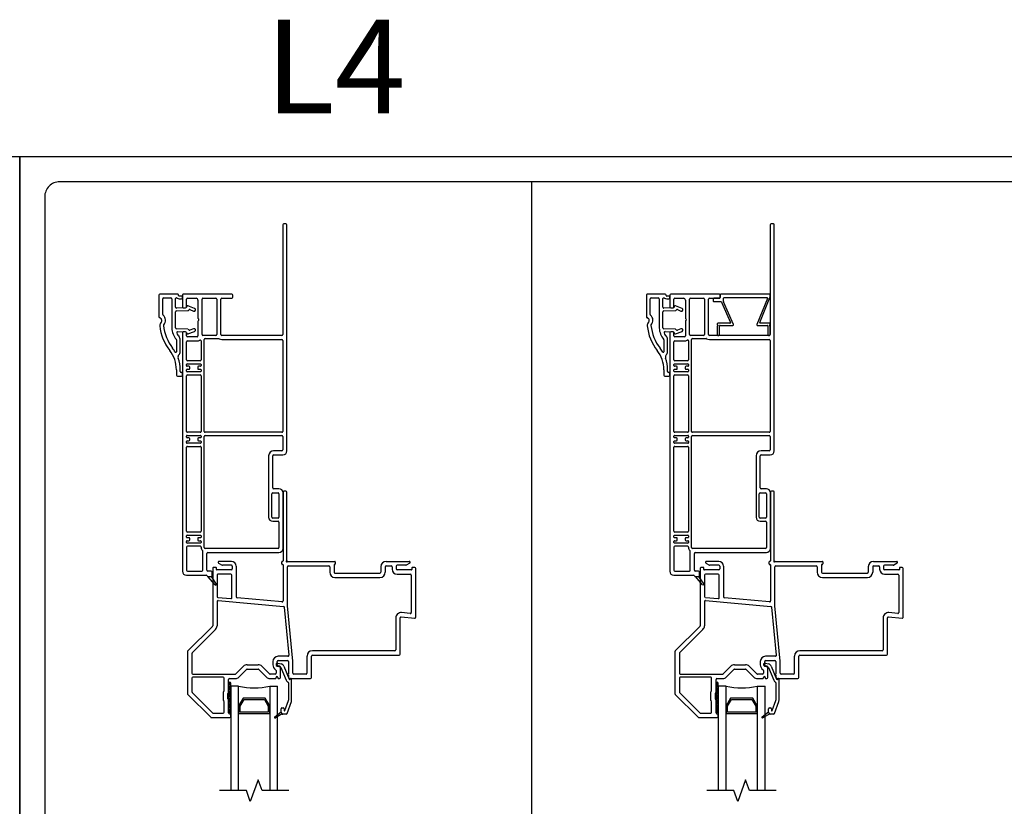
# Model space of a CAD drawing. Units: inches. Extents: x -23 to 201, y 96 to 190.
# Drawn here: x 73 to 88, y 122 to 135 of the extents above; entities that cross this region are included whole.
import ezdxf
from ezdxf.enums import TextEntityAlignment as Align

# ---------------------------------------------------------------- set-up
doc = ezdxf.new("R2010")
doc.units = ezdxf.units.IN
doc.header["$MEASUREMENT"] = 0
doc.layers.get('0').update_dxf_attribs({"color": 251})
for name, color, linetype in [('Breakline', 251, 'Continuous'), ('Exterior Casing', 251, 'Continuous'), ('Frame', 251, 'Continuous'), ('Glass', 3, 'Continuous'), ('Unknown', 7, 'Continuous')]:
    doc.layers.add(name, color=color, linetype=linetype)
doc.layers.add('Defpoint (Model)', color=7, linetype='Continuous', plot=False)
doc.styles.add('ROMAND', font='romand')

# ---------------------------------------------------------------- blocks, each defined once
blk = doc.blocks.new('HeadBandedCasingHead')
at = {"layer": 'Exterior Casing'}
for p, q in [((0.062, 5.245), (0.062, 3.49)), ((0.112, 5.26), (0.077, 5.26)), ((0.127, 1.627), (0.127, 5.245)), ((-1.921, 4.12), (-1.921, 3.773)), ((-1.621, 4.135), (-1.906, 4.135)), ((-1.606, 4.115), (-1.606, 4.12)), ((-1.561, 4.105), (-1.596, 4.105)), ((-1.546, 4.12), (-1.546, 3.93)), ((-0.753, 4.135), (-1.531, 4.135)), ((-0.738, 4.085), (-0.738, 4.12)), ((-1.861, 3.809), (-1.861, 4.06)), ((-1.846, 4.075), (-1.73, 4.075)), ((-1.715, 4.06), (-1.715, 3.592)), ((-1.655, 3.926), (-1.655, 4.065)), ((-1.645, 4.075), (-1.638, 4.075)), ((-1.596, 4.06), (-1.561, 4.06)), ((-1.546, 4.075), (-1.546, 4.09)), ((-1.481, 3.93), (-1.481, 4.055)), ((-1.466, 4.07), (-1.326, 4.07)), ((-1.35, 3.908), (-1.456, 3.948)), ((-1.296, 4.04), (-1.296, 3.751)), ((-1.231, 3.49), (-1.231, 4.055)), ((-1.216, 4.07), (-1.008, 4.07)), ((-0.993, 4.055), (-0.993, 3.49)), ((-0.928, 3.49), (-0.928, 4.055)), ((-0.913, 4.07), (-0.753, 4.07)), ((-1.655, 3.595), (-1.655, 3.851)), ((-1.641, 3.866), (-1.456, 3.873)), ((-1.492, 3.917), (-1.64, 3.911)), ((-1.531, 3.915), (-1.496, 3.915)), ((-1.476, 3.938), (-1.478, 3.928)), ((-1.424, 3.888), (-1.367, 3.865)), ((-1.296, 3.699), (-1.296, 3.467)), ((-1.456, 3.574), (-1.641, 3.581)), ((-1.622, 3.535), (-1.492, 3.53)), ((-1.546, 3.517), (-1.546, -0.3)), ((-1.496, 3.532), (-1.531, 3.532)), ((-1.481, 3.467), (-1.481, 3.517)), ((-1.478, 3.519), (-1.476, 3.509)), ((-1.456, 3.499), (-1.35, 3.539)), ((-1.367, 3.582), (-1.424, 3.559)), ((-1.008, 3.475), (-1.216, 3.475)), ((0.047, 3.475), (-0.913, 3.475)), ((-1.641, 3.404), (-1.641, 3.214)), ((-1.581, 3.214), (-1.581, 3.404)), ((-1.481, 3.084), (-1.481, 3.372)), ((-1.311, 3.452), (-1.466, 3.452)), ((-1.466, 3.387), (-1.311, 3.387)), ((-1.246, 3.386), (-1.246, 3.084)), ((-1.196, 1.939), (-1.196, 3.41)), ((-1.181, 3.425), (-0.964, 3.425)), ((-0.913, 3.41), (0.047, 3.41)), ((0.062, 3.395), (0.062, 1.939)), ((-1.481, 2.992), (-1.481, 3.009)), ((-1.471, 3.019), (-1.256, 3.019)), ((-1.261, 3.069), (-1.466, 3.069)), ((-1.246, 3.009), (-1.246, 2.992)), ((-1.641, 2.923), (-1.641, 2.837)), ((-1.581, 2.897), (-1.581, 2.923)), ((-1.561, 2.882), (-1.566, 2.882)), ((-1.546, 2.837), (-1.546, 2.868)), ((-1.481, 2.904), (-1.481, 2.922)), ((-1.441, 2.982), (-1.471, 2.982)), ((-1.471, 2.932), (-1.441, 2.932)), ((-1.256, 2.894), (-1.471, 2.894)), ((-1.466, 2.844), (-1.261, 2.844)), ((-1.426, 2.947), (-1.426, 2.967)), ((-1.301, 2.967), (-1.301, 2.947)), ((-1.256, 2.982), (-1.286, 2.982)), ((-1.286, 2.932), (-1.256, 2.932)), ((-1.246, 2.922), (-1.246, 2.904)), ((-1.626, 2.823), (-1.561, 2.823)), ((-1.481, 1.939), (-1.481, 2.829)), ((-1.246, 2.829), (-1.246, 1.939)), ((-1.261, 1.924), (-1.466, 1.924)), ((0.047, 1.924), (-1.181, 1.924)), ((-1.481, 1.847), (-1.481, 1.864)), ((-1.481, 1.759), (-1.481, 1.777)), ((-1.471, 1.874), (-1.256, 1.874)), ((-1.441, 1.837), (-1.471, 1.837)), ((-1.471, 1.787), (-1.441, 1.787)), ((-1.256, 1.749), (-1.471, 1.749)), ((-1.426, 1.802), (-1.426, 1.822)), ((-1.301, 1.822), (-1.301, 1.802)), ((-1.256, 1.837), (-1.286, 1.837)), ((-1.286, 1.787), (-1.256, 1.787)), ((-1.246, 1.864), (-1.246, 1.847)), ((-1.246, 1.777), (-1.246, 1.759)), ((-1.196, 0.08), (-1.196, 1.859)), ((-1.181, 1.874), (0.047, 1.874)), ((0.062, 1.859), (0.062, 1.642)), ((-1.481, 0.34), (-1.481, 1.684)), ((-1.466, 1.699), (-1.261, 1.699)), ((-1.246, 1.684), (-1.246, 0.34)), ((0.047, 1.627), (-0.085, 1.627)), ((-0.165, 1.547), (-0.165, 0.565)), ((-0.1, 1.035), (-0.1, 1.547)), ((-0.085, 1.562), (0.062, 1.562)), ((-0.1, 0.955), (-0.015, 0.955)), ((0, 1.02), (-0.085, 1.02)), ((0.065, 0.065), (0.065, 0.955)), ((-0.115, 0.565), (-0.115, 0.94)), ((0, 0.94), (0, 0.565)), ((-0.015, 0.55), (-0.1, 0.55)), ((-0.1, 0.5), (-0.015, 0.5)), ((0, 0.485), (0, 0.08)), ((-1.261, 0.325), (-1.466, 0.325)), ((-1.481, 0.248), (-1.481, 0.265)), ((-1.481, 0.16), (-1.481, 0.177)), ((-1.471, 0.275), (-1.256, 0.275)), ((-1.441, 0.237), (-1.471, 0.237)), ((-1.471, 0.188), (-1.441, 0.188)), ((-1.426, 0.203), (-1.426, 0.222)), ((-1.301, 0.222), (-1.301, 0.203)), ((-1.256, 0.237), (-1.286, 0.237)), ((-1.286, 0.188), (-1.256, 0.188)), ((-1.246, 0.265), (-1.246, 0.248)), ((-1.246, 0.177), (-1.246, 0.16)), ((-1.481, 0.085), (-1.481, -0.285)), ((-1.256, 0.15), (-1.471, 0.15)), ((-1.261, 0.1), (-1.466, 0.1)), ((-1.218, -0.285), (-1.218, 0.02)), ((-0.015, 0.065), (-1.181, 0.065)), ((-1.138, 0), (0, 0)), ((-1.153, -0.285), (-1.153, -0.015)), ((-1.466, -0.3), (-1.233, -0.3)), ((-1.086, -0.3), (-1.138, -0.3)), ((-1.071, -0.37), (-1.071, -0.315)), ((-1.481, -0.365), (-1.164, -0.365)), ((-1.136, -0.385), (-1.086, -0.385)), ((-1.136, -0.385), (-1.086, -0.385)), ((-1.02, -0.519), (-1.136, -0.385)), ((-1.086, -0.385), (-1.003, -0.507))]:
    blk.add_line(p, q, dxfattribs=at)
for centre, radius, start, end in [((0.077, 5.245), 0.015, 90, 180), ((0.112, 5.245), 0.015, 0, 90), ((-1.906, 4.12), 0.015, 90, 180), ((-1.621, 4.12), 0.015, 0, 90), ((-1.596, 4.115), 0.01, 180, 270), ((-1.561, 4.09), 0.015, 0, 90), ((-1.531, 4.12), 0.015, 90, 180), ((-0.753, 4.12), 0.015, 0, 90), ((-1.846, 4.06), 0.015, 90, 180), ((-1.73, 4.06), 0.015, 0, 90), ((-1.645, 4.065), 0.01, 90, 180), ((-1.638, 4.065), 0.01, 50.2849, 90), ((-1.596, 4.115), 0.055, 230.2849, 270), ((-1.561, 4.075), 0.015, 270, 0), ((-1.466, 4.055), 0.015, 90, 180), ((-1.461, 3.934), 0.015, 69, 166), ((-1.326, 4.04), 0.03, 0, 90), ((-1.216, 4.055), 0.015, 90, 180), ((-1.008, 4.055), 0.015, 0, 90), ((-0.913, 4.055), 0.015, 90, 180), ((-0.753, 4.085), 0.015, 270, 0), ((-1.846, 3.809), 0.015, 180, 231.3178), ((-1.921, 3.715), 0.105, 317.0169, 51.3178), ((-1.64, 3.926), 0.015, 180, 272), ((-1.64, 3.851), 0.015, 92, 180), ((-1.531, 3.93), 0.015, 180, 270), ((-1.496, 3.93), 0.015, 270, 0), ((-1.493, 3.932), 0.015, 272, 346), ((-1.456, 3.888), 0.015, 272, 331.8383), ((-1.43, 3.874), 0.015, 69, 151.8383), ((-1.358, 3.886), 0.0225, 249, 69), ((-1.906, 3.773), 0.015, 180, 255.5225), ((-1.921, 3.715), 0.045, 317.0169, 75.5225), ((-1.833, 3.633), 0.075, 137.0169, 185.645), ((-1.161, 3.7), 0.75, 185.645, 218.4077), ((-1.833, 3.633), 0.015, 137.0169, 185.645), ((-1.161, 3.7), 0.69, 185.645, 218.4077), ((-1.281, 3.751), 0.015, 180, 240), ((-1.281, 3.699), 0.015, 120, 180), ((-1.296, 3.725), 0.015, 300, 60), ((-1.401, 3.613), 0.315, 183.7386, 219.4006), ((-1.64, 3.596), 0.015, 184.1553, 268), ((-1.622, 3.52), 0.015, 88, 202.8172), ((-1.401, 3.613), 0.255, 202.8172, 219.4006), ((-1.531, 3.517), 0.015, 90, 180), ((-1.496, 3.517), 0.015, 0, 90), ((-1.493, 3.515), 0.015, 14, 88), ((-1.461, 3.513), 0.015, 194, 291), ((-1.456, 3.559), 0.015, 28.1617, 88), ((-1.43, 3.573), 0.015, 208.1617, 291), ((-1.358, 3.56), 0.0225, 291, 111), ((-1.216, 3.49), 0.015, 180, 270), ((-1.008, 3.49), 0.015, 270, 0), ((-0.913, 3.49), 0.015, 180, 270), ((0.047, 3.49), 0.015, 270, 0), ((-1.656, 3.404), 0.015, 0, 39.4006), ((-1.656, 3.404), 0.075, 0, 39.4006), ((-1.466, 3.467), 0.015, 180, 270), ((-1.466, 3.372), 0.015, 90, 180), ((-1.311, 3.467), 0.015, 270, 0), ((-1.311, 3.467), 0.08, 270, 301.7478), ((-1.261, 3.386), 0.015, 0, 121.7478), ((-1.181, 3.41), 0.015, 90, 180), ((-0.964, 3.41), 0.015, 57.3631, 90), ((-0.913, 3.49), 0.08, 237.3631, 270), ((0.047, 3.395), 0.015, 0, 90), ((-2.141, 2.923), 0.5, 0, 38.4077), ((-2.141, 2.923), 0.56, 30.7228, 38.4076), ((-1.651, 3.214), 0.01, 210.7228, 0), ((-1.567, 3.129), 0.05, 134.5955, 199.7126), ((-1.651, 3.214), 0.07, 314.5955, 0), ((-2.141, 2.923), 0.56, 0, 19.7126), ((-1.466, 3.084), 0.015, 180, 270), ((-1.471, 3.009), 0.01, 90, 180), ((-1.261, 3.084), 0.015, 270, 0), ((-1.256, 3.009), 0.01, 0, 90), ((-1.626, 2.837), 0.015, 180, 270), ((-1.566, 2.897), 0.015, 180, 270), ((-1.561, 2.868), 0.015, 0, 90), ((-1.561, 2.837), 0.015, 270, 0), ((-1.471, 2.992), 0.01, 180, 270), ((-1.471, 2.922), 0.01, 90, 180), ((-1.471, 2.904), 0.01, 180, 270), ((-1.466, 2.829), 0.015, 90, 180), ((-1.441, 2.967), 0.015, 0, 90), ((-1.441, 2.947), 0.015, 270, 0), ((-1.286, 2.967), 0.015, 90, 180), ((-1.286, 2.947), 0.015, 180, 270), ((-1.261, 2.829), 0.015, 0, 90), ((-1.256, 2.992), 0.01, 270, 0), ((-1.256, 2.922), 0.01, 0, 90), ((-1.256, 2.904), 0.01, 270, 0), ((-1.466, 1.939), 0.015, 180, 270), ((-1.261, 1.939), 0.015, 270, 0), ((-1.181, 1.939), 0.015, 180, 270), ((0.047, 1.939), 0.015, 270, 0), ((-1.471, 1.864), 0.01, 90, 180), ((-1.471, 1.847), 0.01, 180, 270), ((-1.471, 1.777), 0.01, 90, 180), ((-1.471, 1.759), 0.01, 180, 270), ((-1.441, 1.822), 0.015, 0, 90), ((-1.441, 1.802), 0.015, 270, 0), ((-1.286, 1.822), 0.015, 90, 180), ((-1.286, 1.802), 0.015, 180, 270), ((-1.256, 1.864), 0.01, 0, 90), ((-1.256, 1.847), 0.01, 270, 0), ((-1.256, 1.777), 0.01, 0, 90), ((-1.256, 1.759), 0.01, 270, 0), ((-1.181, 1.859), 0.015, 90, 180), ((0.047, 1.859), 0.015, 0, 90), ((-1.466, 1.684), 0.015, 90, 180), ((-1.261, 1.684), 0.015, 0, 90), ((-0.085, 1.547), 0.08, 90, 180), ((0.047, 1.642), 0.015, 270, 0), ((0.062, 1.627), 0.065, 270, 0), ((-0.085, 1.547), 0.015, 90, 180), ((-0.1, 0.94), 0.015, 90, 180), ((-0.085, 1.035), 0.015, 180, 270), ((-0.015, 0.94), 0.015, 0, 90), ((0, 0.955), 0.065, 0, 90), ((-0.1, 0.565), 0.065, 180, 270), ((-0.1, 0.565), 0.015, 180, 270), ((-0.015, 0.565), 0.015, 270, 0), ((-0.015, 0.485), 0.015, 0, 90), ((-1.466, 0.34), 0.015, 180, 270), ((-1.261, 0.34), 0.015, 270, 0), ((-1.471, 0.265), 0.01, 90, 180), ((-1.471, 0.248), 0.01, 180, 270), ((-1.471, 0.177), 0.01, 90, 180), ((-1.471, 0.16), 0.01, 180, 270), ((-1.441, 0.222), 0.015, 0, 90), ((-1.441, 0.203), 0.015, 270, 0), ((-1.286, 0.222), 0.015, 90, 180), ((-1.286, 0.203), 0.015, 180, 270), ((-1.256, 0.265), 0.01, 0, 90), ((-1.256, 0.248), 0.01, 270, 0), ((-1.256, 0.177), 0.01, 0, 90), ((-1.256, 0.16), 0.01, 270, 0), ((-1.466, 0.085), 0.015, 90, 180), ((-1.261, 0.085), 0.015, 356.4167, 90), ((-1.181, 0.08), 0.065, 176.4167, 229.0098), ((-1.233, 0.02), 0.015, 0, 49.0098), ((-1.181, 0.08), 0.015, 180, 270), ((-0.015, 0.08), 0.015, 270, 0), ((0, 0.065), 0.065, 270, 0), ((-1.138, -0.015), 0.015, 90, 180), ((-1.481, -0.3), 0.065, 180, 270), ((-1.466, -0.285), 0.015, 180, 270), ((-1.233, -0.285), 0.015, 270, 0), ((-1.138, -0.285), 0.015, 180, 270), ((-1.086, -0.315), 0.015, 0, 90), ((-1.164, -0.38), 0.015, 19.4712, 90), ((-1.136, -0.37), 0.015, 199.4712, 270), ((-1.086, -0.37), 0.015, 270, 0), ((-1.012, -0.512), 0.01, 220, 30.107)]:
    blk.add_arc(centre, radius, start, end, dxfattribs=at)
blk = doc.blocks.new('HeadJChannelFillerBandedCasing')
at = {"layer": 'Unknown', "color": 251}
for p, q in [((0.0275, 0.649999), (0.0275, 0.604999)), ((0.8175, 0.659999), (0.0375, 0.659999)), ((0.8275, 0.609501), (0.8275, 0.649999)), ((-0.081312, 0.584999), (-0.081312, 0.549999)), ((0.0175, 0.594999), (-0.071312, 0.594999)), ((-0.071312, 0.539999), (0.042136, 0.539999)), ((0.051304, 0.533992), (0.19285, 0.208992)), ((0.0825, 0.542081), (0.0825, 0.594999)), ((0.241906, 0.173992), (0.083332, 0.538089)), ((0.0925, 0.604999), (0.777552, 0.604999)), ((0.786795, 0.591182), (0.614455, 0.173816)), ((0.662868, 0.208816), (0.826743, 0.605684)), ((-0.0175, 0.184999), (-0.0175, 0.175352)), ((-0.013047, 0.16703), (-0.0025, 0.159999)), ((-0.0025, 0.159999), (-0.013047, 0.152967)), ((0.183682, 0.194999), (-0.0075, 0.194999)), ((0.0275, 0.159999), (0.232738, 0.159999)), ((0.623698, 0.159999), (0.7825, 0.159999)), ((0.8175, 0.194999), (0.672111, 0.194999)), ((0.8125, 0.159999), (0.823047, 0.16703)), ((0.823047, 0.152967), (0.8125, 0.159999)), ((0.8275, 0.175352), (0.8275, 0.184999)), ((-0.0175, 0.144647), (-0.0175, 0.01)), ((-0.0075, 0), (0.0075, 0)), ((0.0175, 0.01), (0.0175, 0.149999)), ((0.7925, 0.149999), (0.7925, 0.01)), ((0.8025, 0), (0.8175, 0)), ((0.8275, 0.01), (0.8275, 0.144647))]:
    blk.add_line(p, q, dxfattribs=at)
for centre, start, end in [((0.0375, 0.649999), 90, 180), ((0.8175, 0.649999), 0, 90), ((-0.071312, 0.584999), 90, 180), ((-0.071312, 0.549999), 180, 270), ((0.0175, 0.604999), 270, 0), ((0.042136, 0.529998), 23.5343933, 90), ((0.0925, 0.594999), 90, 180), ((0.0925, 0.542081), 180, 203.5343933), ((0.777552, 0.594999), 337.5632324, 90), ((0.8175, 0.609501), 337.5632324, 0), ((-0.0075, 0.184999), 90, 180), ((-0.0075, 0.175352), 180, 236.3099365), ((0.0275, 0.149999), 90, 180), ((0.183682, 0.205), 270, 23.5343933), ((0.232738, 0.17), 270, 23.5343933), ((0.623698, 0.17), 157.5632172, 270), ((0.672111, 0.205), 157.5632172, 270), ((0.7825, 0.149999), 0, 90), ((0.8175, 0.184999), 0, 90), ((0.8175, 0.175352), 303.6900635, 0), ((-0.0075, 0.144647), 123.6900711, 180), ((-0.0075, 0.01), 180, 270), ((0.0075, 0.01), 270, 0), ((0.8025, 0.01), 180, 270), ((0.8175, 0.01), 270, 0), ((0.8175, 0.144647), 0, 56.3099327)]:
    blk.add_arc(centre, 0.01, start, end, dxfattribs=at)
blk = doc.blocks.new('Title block Model')
at = {"layer": 'Defpoint (Model)'}
blk.add_lwpolyline([(0, -36.4), (32, -36.4), (32, 0), (0, 0)], close=True, dxfattribs=at)
blk.add_lwpolyline([(31.36, -36, 0.414214), (31.6, -35.76), (31.6, -0.64, 0.414214), (31.36, -0.4), (0.64, -0.4, 0.414214), (0.4, -0.64), (0.4, -35.76, 0.414214), (0.64, -36)], format="xyb", close=True, dxfattribs=at)
at = {"layer": 'Defpoint (Model)', "style": 'ROMAND'}
blk.add_attdef('DWG_NO.', text='', height=1.5, dxfattribs=at).set_placement((5.054, 1.25), align=Align.MIDDLE)
blk = doc.blocks.new('Title block Model_L3')
at = {"layer": 'Defpoint (Model)'}
blk.add_blockref('Title block Model', (0, 36.4), dxfattribs=at)
blk = doc.blocks.new('Title block Model_L4')
blk.add_line((8.2, 13.937), (8.2, 36))
at = {"layer": 'Defpoint (Model)'}
ref = blk.add_blockref('Title block Model', (0, 36.4), dxfattribs=at)
ref.add_attrib('DWG_NO.', 'L4', dxfattribs={"layer": '0', "height": 1.5, "style": 'ROMAND'}).set_placement((5.054, 37.65), align=Align.MIDDLE)
blk = doc.blocks.new('HeadSHAssemblyWithFlange')
at = {"layer": 'Frame', "linetype": 'Continuous'}
h = blk.add_hatch(dxfattribs=at)
h.set_pattern_fill('USER', color=256, scale=1000, style=0)
h.set_pattern_definition([(45, (5.459784, 15.678136), (-0.014142136, 0.014142136), [])])
edge = h.paths.add_edge_path()
edge.add_arc((-0.027, 10.551), 0.0175, 0, 180)
edge.add_arc((-0.027, 10.101), 0.0175, 180, 360)
at = {"layer": 'Breakline', "linetype": 'Continuous'}
blk.add_lwpolyline([(0.921, 8.83), (0.491, 8.83), (0.428, 9.001), (0.303, 8.658), (0.241, 8.83), (-0.189, 8.83)], dxfattribs=at)
at = {"layer": 'Frame', "linetype": 'Continuous'}
for p, q in [((0.827, 13.61), (0.827, 12.508)), ((0.827, 13.61), (0.827, 12.508)), ((0.874, 13.625), (0.842, 13.625)), ((0.889, 12.516), (0.889, 13.61)), ((-0.205, 12.472), (-0.149, 12.44)), ((0, 12.5), (-0.197, 12.5)), ((0.807, 12.458), (0.807, 12.492)), ((0.815, 12.5), (0.819, 12.5)), ((0.905, 12.5), (1.656, 12.5)), ((1.664, 12.492), (1.664, 12.458)), ((2.479, 12.5), (2.849, 12.5)), ((2.857, 12.472), (2.801, 12.44)), ((-0.299, 12.388), (-0.299, 11.47)), ((-0.299, 12.388), (-0.299, 11.47)), ((-0.247, 12.403), (-0.284, 12.403)), ((-0.239, 12.371), (-0.239, 12.395)), ((0, 12.363), (-0.231, 12.363)), ((0, 12.438), (-0.141, 12.438)), ((0.015, 12.423), (0.015, 12.378)), ((0.077, 12.423), (0.077, 11.93)), ((0.819, 12.45), (0.815, 12.45)), ((0.827, 12.442), (0.827, 11.866)), ((0.897, 11.79), (0.897, 12.415)), ((0.912, 12.43), (1.559, 12.43)), ((1.574, 12.415), (1.574, 12.328)), ((1.644, 12.442), (1.644, 12.328)), ((1.656, 12.45), (1.652, 12.45)), ((1.659, 12.312), (2.379, 12.312)), ((2.394, 12.415), (2.394, 12.328)), ((2.464, 12.415), (2.464, 12.328)), ((2.479, 12.43), (2.56, 12.43)), ((2.575, 12.415), (2.575, 12.373)), ((2.637, 12.423), (2.637, 12.378)), ((2.793, 12.438), (2.652, 12.438)), ((2.883, 12.363), (2.652, 12.363)), ((2.891, 12.395), (2.891, 12.371)), ((2.936, 12.403), (2.899, 12.403)), ((2.951, 11.605), (2.951, 12.388)), ((-0.229, 12.278), (-0.229, 11.938)), ((-0.008, 12.293), (-0.214, 12.293)), ((0.007, 11.919), (0.007, 12.278)), ((1.659, 12.242), (2.379, 12.242)), ((2.655, 12.293), (2.866, 12.293)), ((2.881, 12.278), (2.881, 11.682)), ((-0.229, 11.857), (-0.229, 11.47)), ((-0.215, 11.923), (-0.009, 11.904)), ((-0.213, 11.872), (0.836, 11.778)), ((0.811, 11.851), (0.091, 11.915)), ((0.923, 10.997), (0.849, 11.765)), ((0.982, 10.905), (0.897, 11.788)), ((2.865, 11.667), (2.724, 11.679)), ((2.632, 11.595), (2.632, 11.085)), ((2.702, 11.015), (2.702, 11.595)), ((2.718, 11.61), (2.935, 11.59)), ((-0.303, 11.46), (-0.697, 11.066)), ((-0.303, 11.46), (-0.697, 11.066)), ((-0.254, 11.41), (-0.627, 11.037)), ((-0.701, 11.056), (-0.701, 10.381)), ((-0.701, 11.056), (-0.701, 10.381)), ((2.617, 11.07), (1.297, 11.07)), ((-0.631, 11.027), (-0.631, 10.71)), ((0.665, 10.896), (0.665, 10.845)), ((0.735, 10.845), (0.735, 10.896)), ((0.898, 10.981), (0.75, 10.981)), ((0.75, 10.911), (0.898, 10.911)), ((0.913, 10.896), (0.913, 10.697)), ((0.913, 10.896), (0.913, 10.697)), ((0.983, 10.71), (0.983, 10.896)), ((1.212, 10.71), (1.212, 10.985)), ((1.282, 10.64), (1.282, 10.985)), ((1.297, 11), (2.687, 11)), ((1.297, 11), (2.687, 11)), ((0.072, 10.699), (0.193, 10.82)), ((0.119, 10.647), (0.242, 10.771)), ((0.253, 10.845), (0.429, 10.845)), ((0.253, 10.775), (0.429, 10.775)), ((0.439, 10.771), (0.563, 10.647)), ((0.489, 10.82), (0.609, 10.699)), ((0.715, 10.753), (0.715, 10.71)), ((0.733, 10.824), (0.784, 10.81)), ((0.746, 10.872), (0.796, 10.858)), ((0.777, 10.82), (0.76, 10.82)), ((0.785, 10.64), (0.785, 10.812)), ((0.794, 10.801), (0.879, 10.597)), ((0.84, 10.821), (0.925, 10.616)), ((-0.631, 10.63), (-0.631, 10.41)), ((-0.616, 10.695), (0.062, 10.695)), ((-0.129, 10.645), (-0.616, 10.645)), ((-0.114, 10.431), (-0.114, 10.63)), ((-0.044, 10.402), (-0.044, 10.61)), ((-0.029, 10.625), (0.066, 10.625)), ((0.616, 10.625), (0.706, 10.625)), ((0.616, 10.625), (0.706, 10.625)), ((0.7, 10.695), (0.62, 10.695)), ((0.715, 10.634), (0.715, 10.64)), ((0.745, 10.64), (0.745, 10.633)), ((0.745, 10.64), (0.745, 10.633)), ((0.753, 10.625), (0.77, 10.625)), ((0.753, 10.625), (0.77, 10.625)), ((0.913, 10.677), (0.913, 10.655)), ((0.913, 10.677), (0.913, 10.655)), ((0.933, 10.611), (0.938, 10.611)), ((0.943, 10.625), (1.267, 10.625)), ((0.943, 10.625), (1.267, 10.625)), ((0.965, 10.28), (0.965, 10.615)), ((1.196, 10.695), (0.998, 10.695)), ((-0.13, 10.408), (-0.13, 10.277)), ((-0.117, 10.425), (-0.128, 10.414)), ((-0.044, 10.551), (-0.044, 10.101)), ((-0.009, 10.101), (-0.009, 10.551)), ((0.915, 10.558), (0.915, 10.28)), ((-0.697, 10.371), (-0.331, 10.004)), ((-0.697, 10.371), (-0.331, 10.004)), ((-0.627, 10.4), (-0.302, 10.074)), ((-0.128, 10.271), (-0.117, 10.26)), ((-0.114, 10.085), (-0.114, 10.254)), ((-0.06, 10.379), (-0.06, 10.306)), ((-0.047, 10.396), (-0.058, 10.385)), ((-0.058, 10.3), (-0.047, 10.289)), ((-0.044, 10.075), (-0.044, 10.283)), ((0.855, 10.111), (0.914, 10.274)), ((0.891, 10.065), (0.961, 10.257)), ((0.694, 10.01), (0.795, 10.094)), ((0.795, 10.094), (0.795, 10.14)), ((0.795, 10.085), (0.795, 10.094)), ((0.81, 10.155), (0.83, 10.155)), ((0.845, 10.14), (0.845, 10.113)), ((-0.32, 10), (-0.024, 10)), ((-0.32, 10), (-0.024, 10)), ((-0.291, 10.07), (-0.129, 10.07)), ((-0.029, 10.06), (-0.017, 10.06)), ((-0.009, 10.015), (-0.009, 10.052)), ((0.815, 10.057), (0.705, 9.993)), ((0.877, 10.055), (0.825, 10.055))]:
    blk.add_line(p, q, dxfattribs=at)
for centre, radius, start, end in [((0.842, 13.61), 0.015, 90, 180), ((0.842, 13.61), 0.015, 90, 180), ((0.874, 13.61), 0.015, 0, 90), ((-0.197, 12.485), 0.0149, 90, 240), ((-0.197, 12.485), 0.0149, 90, 240), ((0, 12.423), 0.077, 0, 90), ((0.815, 12.492), 0.008, 90, 180), ((0.815, 12.458), 0.008, 180, 270), ((0.819, 12.508), 0.008, 270, 0), ((0.889, 12.5), 0.01, 116.3878, 333.6122), ((0.881, 12.516), 0.008, 296.3878, 0), ((0.905, 12.492), 0.008, 90, 153.6122), ((1.656, 12.492), 0.008, 0, 90), ((1.656, 12.458), 0.008, 270, 0), ((2.479, 12.415), 0.085, 90, 180), ((2.849, 12.485), 0.0149, 300, 90), ((-0.284, 12.388), 0.015, 89.9999, 180), ((-0.284, 12.388), 0.015, 89.9999, 180), ((-0.247, 12.395), 0.008, 360, 90), ((-0.231, 12.371), 0.008, 180, 270), ((-0.141, 12.453), 0.015, 240, 270), ((0, 12.423), 0.015, 360, 90), ((0, 12.378), 0.015, 270, 0), ((0.819, 12.442), 0.008, 0, 90), ((0.912, 12.415), 0.015, 90, 180), ((1.559, 12.415), 0.015, 0, 90), ((1.659, 12.328), 0.085, 180, 270), ((1.652, 12.442), 0.008, 90, 180), ((1.659, 12.328), 0.015, 180, 270), ((2.379, 12.328), 0.015, 270, 0), ((2.379, 12.328), 0.085, 270, 0), ((2.479, 12.415), 0.015, 90, 180), ((2.56, 12.415), 0.015, 0, 90), ((2.655, 12.373), 0.0802, 180, 270), ((2.652, 12.423), 0.015, 90, 180), ((2.652, 12.378), 0.015, 180, 270), ((2.793, 12.453), 0.015, 270, 300), ((2.883, 12.371), 0.008, 270, 0), ((2.899, 12.395), 0.008, 90, 180), ((2.936, 12.388), 0.015, 0, 90), ((-0.214, 12.278), 0.015, 90, 180), ((-0.008, 12.278), 0.015, 0, 90), ((2.866, 12.278), 0.015, 0, 90), ((-0.214, 11.938), 0.015, 180, 264.8781), ((-0.214, 11.857), 0.015, 84.8781, 180), ((-0.008, 11.919), 0.015, 264.8781, 0), ((0.092, 11.93), 0.015, 180, 264.8781), ((0.812, 11.866), 0.015, 264.8781, 0), ((0.834, 11.763), 0.015, 5.5141, 84.8781), ((0.912, 11.79), 0.015, 180, 185.5141), ((2.717, 11.595), 0.085, 84.8781, 180), ((2.866, 11.682), 0.015, 264.8781, 0), ((2.717, 11.595), 0.015, 84.8781, 180), ((2.936, 11.605), 0.015, 264.8781, 0), ((-0.314, 11.47), 0.015, 315, 0), ((-0.314, 11.47), 0.015, 315, 0), ((-0.314, 11.47), 0.085, 315, 360), ((-0.686, 11.056), 0.015, 135, 180), ((-0.686, 11.056), 0.015, 135, 180), ((-0.616, 11.027), 0.015, 135, 180), ((1.297, 10.985), 0.085, 90, 180), ((2.617, 11.085), 0.015, 270, 0), ((0.75, 10.896), 0.085, 90, 180), ((0.75, 10.896), 0.015, 90, 180), ((0.898, 10.896), 0.085, 83.9772, 90), ((0.898, 10.896), 0.015, 0, 90), ((0.908, 10.996), 0.015, 263.9772, 5.5141), ((0.898, 10.896), 0.085, 0, 5.5141), ((1.297, 10.985), 0.015, 90, 180), ((2.687, 11.015), 0.015, 270, 0), ((2.687, 11.015), 0.015, 270, 0), ((0.253, 10.76), 0.085, 90, 135), ((0.253, 10.76), 0.015, 90, 135), ((0.429, 10.76), 0.085, 45, 90), ((0.429, 10.76), 0.015, 45, 90), ((0.76, 10.845), 0.095, 180, 236.9443), ((0.7, 10.753), 0.015, 0, 56.9443), ((0.74, 10.848), 0.025, 75, 179.9222), ((0.74, 10.848), 0.025, 179.9222, 255), ((0.76, 10.845), 0.025, 180, 270), ((0.777, 10.812), 0.008, 0, 90), ((0.78, 10.796), 0.015, 22.6958, 75), ((0.78, 10.796), 0.065, 22.6958, 75), ((-0.616, 10.71), 0.015, 180, 270), ((-0.616, 10.63), 0.015, 90, 180), ((-0.129, 10.63), 0.015, 0, 90), ((-0.027, 10.551), 0.0175, 0, 180), ((-0.029, 10.61), 0.015, 90, 180), ((0.062, 10.71), 0.015, 270, 315), ((0.066, 10.7), 0.075, 270, 315), ((0.616, 10.7), 0.075, 225, 270), ((0.62, 10.71), 0.015, 225, 270), ((0.7, 10.71), 0.015, 270, 360), ((0.706, 10.634), 0.009, 270, 0), ((0.706, 10.634), 0.009, 270, 0), ((0.73, 10.64), 0.015, 0, 180), ((0.73, 10.64), 0.015, 0, 180), ((0.753, 10.633), 0.0081, 180, 270), ((0.753, 10.633), 0.0081, 180, 270), ((0.77, 10.64), 0.015, 270, 0), ((0.77, 10.64), 0.015, 270, 0), ((0.933, 10.619), 0.058, 202.6958, 247.2203), ((0.913, 10.687), 0.01, 90, 270), ((0.913, 10.687), 0.01, 90, 270), ((0.907, 10.558), 0.008, 0, 67.2203), ((0.943, 10.655), 0.03, 180, 270), ((0.943, 10.655), 0.03, 180, 270), ((0.933, 10.619), 0.008, 202.6958, 270), ((0.938, 10.619), 0.008, 270, 347.1604), ((0.955, 10.615), 0.01, 90, 167.1604), ((0.955, 10.615), 0.01, 0, 90), ((0.998, 10.71), 0.015, 180, 270), ((1.196, 10.71), 0.015, 270, 0), ((1.267, 10.64), 0.015, 270, 0), ((1.267, 10.64), 0.015, 270, 0), ((-0.616, 10.41), 0.015, 180, 225), ((-0.122, 10.408), 0.008, 135, 180), ((-0.122, 10.431), 0.008, 315, 0), ((-0.686, 10.381), 0.015, 180, 225), ((-0.686, 10.381), 0.015, 180, 225), ((-0.122, 10.277), 0.008, 180, 225), ((-0.122, 10.254), 0.008, 0, 45), ((-0.052, 10.379), 0.008, 135, 180), ((-0.052, 10.306), 0.008, 180, 225), ((-0.052, 10.402), 0.008, 315, 0), ((-0.052, 10.283), 0.008, 0, 45), ((0.9, 10.28), 0.015, 340, 0), ((0.9, 10.28), 0.065, 340, 0), ((-0.027, 10.101), 0.0175, 180, 0), ((0.81, 10.14), 0.015, 90, 180), ((0.83, 10.14), 0.015, 0, 90), ((0.85, 10.113), 0.005, 180, 340), ((-0.32, 10.015), 0.015, 225, 270), ((-0.32, 10.015), 0.015, 225, 270), ((-0.291, 10.085), 0.015, 225, 270), ((-0.129, 10.085), 0.015, 270, 0), ((-0.029, 10.075), 0.015, 180, 270), ((-0.024, 10.015), 0.015, 270, 0), ((-0.024, 10.015), 0.015, 270, 0), ((-0.017, 10.052), 0.008, 0, 90), ((0.7, 10.002), 0.01, 129.7442, 180), ((0.7, 10.002), 0.01, 180, 270), ((0.7, 10.002), 0.01, 270, 299.9482), ((0.825, 10.085), 0.03, 180, 250.5288), ((0.825, 10.085), 0.03, 250.5288, 270), ((0.877, 10.07), 0.015, 270, 340)]:
    blk.add_arc(centre, radius, start, end, dxfattribs=at)
at = {"layer": 'Glass', "color": 3, "linetype": 'Continuous'}
for p, q in [((-0.009, 10.5), (-0.009, 8.83)), ((0.116, 10.5), (-0.009, 10.5)), ((0.116, 8.83), (0.116, 10.5)), ((0.616, 10.5), (0.616, 8.83)), ((0.616, 10.5), (0.741, 10.5)), ((0.741, 8.83), (0.741, 10.5)), ((0.188, 10.313), (0.116, 10.188)), ((0.141, 10.181), (0.203, 10.288)), ((0.544, 10.313), (0.188, 10.313)), ((0.203, 10.288), (0.529, 10.288)), ((0.529, 10.288), (0.591, 10.181)), ((0.616, 10.188), (0.544, 10.313)), ((0.116, 10.188), (0.116, 10.063)), ((0.141, 10.088), (0.141, 10.181)), ((0.591, 10.088), (0.141, 10.088)), ((0.591, 10.181), (0.591, 10.088)), ((0.616, 10.063), (0.616, 10.188)), ((0.116, 10.063), (0.616, 10.063))]:
    blk.add_line(p, q, dxfattribs=at)
blk.add_arc((0.366, 11.738), 1.262, 258.5788, 281.4212, dxfattribs=at)

msp = doc.modelspace()

# ---------------------------------------------------------------- block references
for name, p in [('Title block Model_L3', (40.635, 96.471)), ('Title block Model_L4', (72.635, 96.471)), ('HeadBandedCasingHead', (76.785, 126.537)), ('HeadBandedCasingHead', (84.588, 126.537)), ('HeadJChannelFillerBandedCasing', (83.819, 130.012)), ('HeadSHAssemblyWithFlange', (76.023, 113.895)), ('HeadSHAssemblyWithFlange', (83.826, 113.895))]:
    msp.add_blockref(name, p)

doc.saveas('drawing.dxf')
